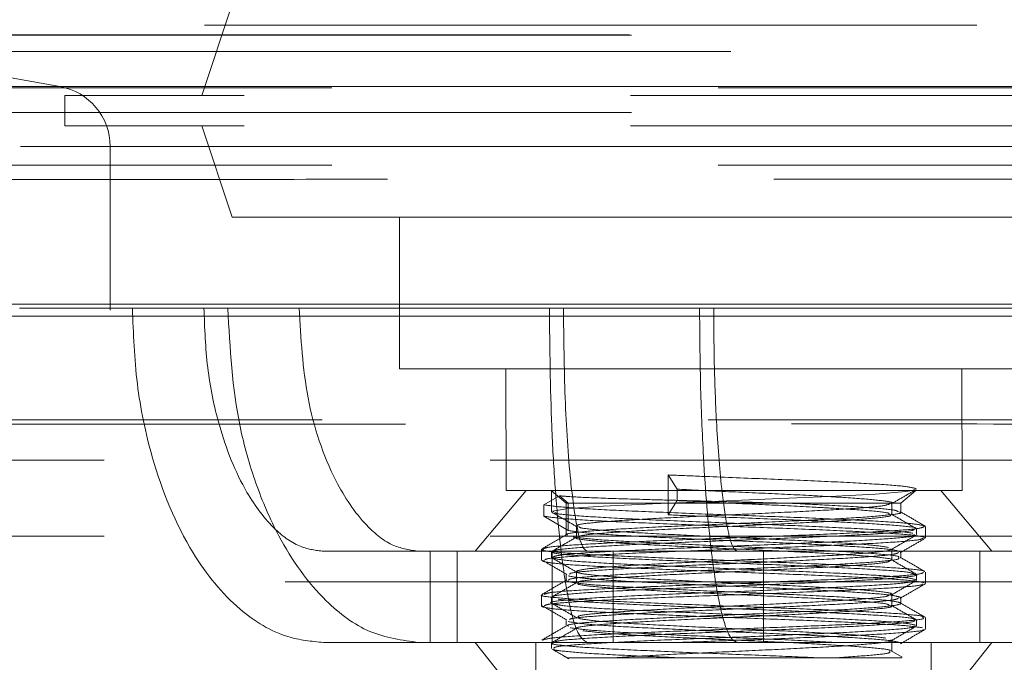
# Model space of a CAD drawing. Units: millimetres. Extents: x 400 to 4100, y 100 to 5840.
# Drawn here: x 1475 to 1507, y 4611 to 4632 of the extents above; entities that cross this region are included whole.
import ezdxf

# ---------------------------------------------------------------- set-up
doc = ezdxf.new("R2010")
doc.units = ezdxf.units.MM
doc.header["$LTSCALE"] = 20
doc.linetypes.add('HIDDEN', pattern=[1.905, 1.27, -0.635])

msp = doc.modelspace()

# ---------------------------------------------------------------- linework, layer by layer
at = {"color": 7, "linetype": 'HIDDEN', "lineweight": 18}
for p, q in [((1481.594, 4632.349), (1480.594, 4629.349)), ((1463.499, 4631.833), (1475.931, 4629.641)), ((1442.584, 4631.662), (1553.584, 4631.662)), ((1532.826, 4631.331), (1463.342, 4631.331)), ((1536.099, 4630.793), (1460.069, 4630.793)), ((1472.932, 4629.641), (1523.201, 4629.641)), ((1522.978, 4629.595), (1473.19, 4629.595)), ((1520.2, 4629.641), (1475.932, 4629.641)), ((1520.094, 4629.349), (1476.094, 4629.349)), ((1476.094, 4629.349), (1476.094, 4628.349)), ((1532.826, 4628.793), (1463.342, 4628.793)), ((1520.094, 4628.349), (1476.094, 4628.349)), ((1480.594, 4628.349), (1481.594, 4625.349)), ((1521.584, 4627.671), (1474.629, 4627.671)), ((1477.584, 4627.671), (1477.584, 4622.288)), ((1477.59, 4627.671), (1518.579, 4627.671)), ((1522.978, 4627.056), (1473.19, 4627.056)), ((1502.204, 4626.593), (1511.948, 4626.59)), ((1495.562, 4625.349), (1481.594, 4625.349)), ((1487.094, 4625.349), (1487.094, 4620.349)), ((1514.594, 4625.349), (1495.562, 4625.349)), ((1498.084, 4622.486), (1472.385, 4622.486)), ((1492.491, 4622.349), (1492.027, 4622.349)), ((1498.084, 4622.486), (1523.783, 4622.486)), ((1498.084, 4622.091), (1472.605, 4622.091)), ((1498.084, 4622.091), (1523.563, 4622.091)), ((1509.094, 4620.349), (1487.094, 4620.349)), ((1490.595, 4620.349), (1490.603, 4616.349)), ((1505.603, 4616.349), (1505.595, 4620.349)), ((1459.151, 4618.674), (1537.018, 4618.674)), ((1553.584, 4617.344), (1442.584, 4617.344)), ((1496.229, 4616.394), (1495.936, 4616.862)), ((1495.936, 4616.862), (1495.936, 4616.349)), ((1491.262, 4616.349), (1489.584, 4614.349)), ((1505.603, 4616.349), (1490.603, 4616.349)), ((1491.847, 4615.88), (1492.357, 4616.178)), ((1492.084, 4616.349), (1492.584, 4615.93)), ((1492.103, 4616.349), (1492.103, 4615.648)), ((1492.357, 4616.178), (1492.649, 4615.93)), ((1495.936, 4616.349), (1495.936, 4615.55)), ((1496.229, 4616.018), (1496.229, 4616.394)), ((1503.584, 4615.93), (1504.084, 4616.349)), ((1503.973, 4616.349), (1504.034, 4616.382)), ((1506.584, 4614.349), (1504.906, 4616.349)), ((1491.847, 4615.505), (1491.847, 4615.88)), ((1492.584, 4615.93), (1503.584, 4615.93)), ((1492.584, 4615.93), (1492.584, 4614.885)), ((1492.649, 4615.93), (1492.649, 4615.037)), ((1495.936, 4615.55), (1496.229, 4616.018)), ((1503.291, 4615.548), (1503.291, 4615.932)), ((1503.584, 4615.635), (1503.584, 4615.93)), ((1492.649, 4615.037), (1491.847, 4615.505)), ((1492.916, 4615.183), (1492.916, 4614.798)), ((1504.103, 4614.898), (1504.103, 4615.086)), ((1504.396, 4614.791), (1504.396, 4615.166)), ((1488.104, 4614.349), (1484.6, 4614.349)), ((1494.131, 4614.349), (1488.104, 4614.349)), ((1488.104, 4614.349), (1488.104, 4611.349)), ((1488.99, 4614.349), (1488.99, 4611.349)), ((1491.773, 4614.42), (1491.773, 4614.045)), ((1492.103, 4614.336), (1492.103, 4614.148)), ((1492.125, 4614.349), (1492.125, 4614.144)), ((1494.131, 4614.349), (1494.131, 4611.349)), ((1499.072, 4614.349), (1498.206, 4614.349)), ((1499.072, 4614.349), (1499.072, 4611.349)), ((1508.064, 4614.349), (1499.072, 4614.349)), ((1503.291, 4614.048), (1503.291, 4614.432)), ((1503.584, 4614.136), (1503.584, 4614.323)), ((1506.191, 4614.349), (1506.191, 4611.349)), ((1492.125, 4614.135), (1492.125, 4611.349)), ((1492.584, 4613.573), (1492.584, 4613.385)), ((1492.916, 4613.683), (1492.916, 4613.299)), ((1504.103, 4613.398), (1504.103, 4613.585)), ((1504.396, 4613.291), (1504.396, 4613.666)), ((1546.842, 4613.344), (1449.326, 4613.344)), ((1491.773, 4612.92), (1491.773, 4612.545)), ((1503.292, 4612.548), (1503.292, 4612.933)), ((1492.103, 4612.836), (1492.103, 4612.648)), ((1503.584, 4612.635), (1503.584, 4612.823)), ((1492.584, 4612.073), (1492.584, 4611.886)), ((1504.103, 4611.899), (1504.103, 4612.085)), ((1504.396, 4611.791), (1504.396, 4612.166)), ((1484.6, 4611.349), (1488.104, 4611.349)), ((1488.104, 4611.349), (1494.131, 4611.349)), ((1489.584, 4611.349), (1493.584, 4606.349)), ((1491.584, 4611.349), (1491.584, 4609.349)), ((1492.103, 4611.335), (1492.103, 4611.148)), ((1497.086, 4611.349), (1498.207, 4611.349)), ((1498.207, 4611.349), (1499.072, 4611.349)), ((1499.072, 4611.349), (1508.064, 4611.349)), ((1502.584, 4606.349), (1506.584, 4611.349)), ((1503.292, 4611.049), (1503.292, 4611.433)), ((1504.584, 4609.349), (1504.584, 4611.349)), ((1503.627, 4610.869), (1503.27, 4611.075))]:
    msp.add_line(p, q, dxfattribs=at)
at = {"color": 7, "linetype": 'HIDDEN', "lineweight": 18, "flags": 128}
for points in [[(1492.172, 4615.648), (1492.13, 4615.67), (1492.657, 4615.753), (1493.798, 4615.831), (1495.425, 4615.913), (1497.355, 4615.993), (1499.369, 4616.074), (1501.24, 4616.156), (1502.758, 4616.235), (1503.749, 4616.317), (1503.973, 4616.349), (1503.973, 4616.349)], [(1553.584, 4614.844), (1553.404, 4614.844), (1552.865, 4614.844), (1551.971, 4614.844), (1550.728, 4614.844), (1549.143, 4614.844), (1547.227, 4614.844), (1544.992, 4614.844), (1542.453, 4614.844), (1539.626, 4614.844), (1536.53, 4614.844), (1533.185, 4614.844), (1529.612, 4614.844), (1525.834, 4614.844), (1521.876, 4614.844), (1517.765, 4614.844), (1513.525, 4614.844), (1509.185, 4614.844), (1504.774, 4614.844), (1500.319, 4614.844), (1495.849, 4614.844), (1491.394, 4614.844), (1486.983, 4614.844), (1482.643, 4614.844), (1478.403, 4614.844), (1474.292, 4614.844), (1470.334, 4614.844), (1466.556, 4614.844), (1462.983, 4614.844), (1459.638, 4614.844), (1456.542, 4614.844), (1453.715, 4614.844), (1451.176, 4614.844), (1448.941, 4614.844), (1447.025, 4614.844), (1445.44, 4614.844), (1444.197, 4614.844), (1443.303, 4614.844), (1442.764, 4614.844), (1442.584, 4614.844)]]:
    msp.add_lwpolyline(points, dxfattribs=at)
at = {"color": 7, "linetype": 'HIDDEN', "lineweight": 18}
msp.add_arc((1475.584, 4627.671), 2, 0, 80, dxfattribs=at)
for points, knots in [([(2129.831, 4622.832), (2130.232, 4623.4), (2131.084, 4624.607), (2132.104, 4626.634), (2132.935, 4628.845), (2133.495, 4631.153), (2133.788, 4633.582), (2133.779, 4636.073), (2133.452, 4638.558), (2132.841, 4640.91), (2131.981, 4643.106), (2130.904, 4645.128), (2129.644, 4646.961), (2128.236, 4648.594), (2126.714, 4650.021), (2125.114, 4651.24), (2123.47, 4652.253), (2121.821, 4653.067), (2120.202, 4653.692), (2118.652, 4654.145), (2117.214, 4654.447), (2115.928, 4654.625), (2114.844, 4654.709), (2113.997, 4654.732), (2113.439, 4654.728), (2113.129, 4654.719), (2113.015, 4654.715), (2112.98, 4654.714), (2112.957, 4654.713), (2112.934, 4654.712), (2112.912, 4654.711), (2112.898, 4654.71), (2112.836, 4654.708), (2112.592, 4654.697), (2111.968, 4654.67), (2111.022, 4654.629), (2109.762, 4654.575), (2108.179, 4654.507), (2106.272, 4654.425), (2104.038, 4654.329), (2101.467, 4654.22), (2098.56, 4654.097), (2095.311, 4653.959), (2091.745, 4653.809), (2087.875, 4653.645), (2083.707, 4653.47), (2079.245, 4653.281), (2074.497, 4653.081), (2069.47, 4652.868), (2064.175, 4652.643), (2058.624, 4652.407), (2052.828, 4652.16), (2046.769, 4651.901), (2040.413, 4651.628), (2033.717, 4651.339), (2026.663, 4651.035), (2019.253, 4650.714), (2011.474, 4650.376), (2003.312, 4650.022), (1994.755, 4649.649), (1985.787, 4649.259), (1976.384, 4648.849), (1966.483, 4648.417), (1956.061, 4647.963), (1945.102, 4647.485), (1933.624, 4646.987), (1921.581, 4646.465), (1908.905, 4645.919), (1895.506, 4645.344), (1881.256, 4644.737), (1866.1, 4644.097), (1849.996, 4643.425), (1832.874, 4642.721), (1814.487, 4641.978), (1794.488, 4641.189), (1773.314, 4640.375), (1751.335, 4639.558), (1729.033, 4638.762), (1706.172, 4637.983), (1682.698, 4637.228), (1658.505, 4636.508), (1633.467, 4635.834), (1607.453, 4635.225), (1580.367, 4634.703), (1552.121, 4634.296), (1522.412, 4634.038), (1491.157, 4633.995), (1459.171, 4634.171), (1427.592, 4634.543), (1397.36, 4635.063), (1368.506, 4635.694), (1340.951, 4636.405), (1314.58, 4637.174), (1289.271, 4637.983), (1264.913, 4638.819), (1241.408, 4639.67), (1218.672, 4640.528), (1196.634, 4641.386), (1176.06, 4642.203), (1157.237, 4642.968), (1140.336, 4643.667), (1124.642, 4644.325), (1109.352, 4644.973), (1094.925, 4645.59), (1081.324, 4646.175), (1069.039, 4646.706), (1057.034, 4647.226), (1045.273, 4647.738), (1033.741, 4648.24), (1022.817, 4648.716), (1012.44, 4649.169), (1002.616, 4649.597), (993.347, 4650.001), (984.618, 4650.38), (976.357, 4650.739), (968.544, 4651.077), (961.154, 4651.395), (954.163, 4651.696), (947.541, 4651.98), (941.297, 4652.247), (935.426, 4652.498), (929.881, 4652.733), (924.619, 4652.956), (919.627, 4653.168), (914.922, 4653.366), (910.516, 4653.552), (906.418, 4653.725), (902.635, 4653.885), (899.172, 4654.031), (896.033, 4654.164), (893.22, 4654.283), (890.738, 4654.389), (888.598, 4654.48), (886.832, 4654.556), (885.433, 4654.617), (884.384, 4654.662), (883.666, 4654.693), (883.359, 4654.706), (883.267, 4654.71), (883.281, 4654.71), (883.283, 4654.71), (883.321, 4654.708), (883.359, 4654.706), (883.472, 4654.701), (883.611, 4654.694), (883.727, 4654.684), (883.759, 4654.681)], [0, 0, 0, 0, 0.001417, 0.00301, 0.004614, 0.006226, 0.007842, 0.009594, 0.011293, 0.01294, 0.014539, 0.016093, 0.017602, 0.019066, 0.020483, 0.021851, 0.023163, 0.024415, 0.025598, 0.026699, 0.027704, 0.028594, 0.029343, 0.029924, 0.030315, 0.030493, 0.030541, 0.030574, 0.03061, 0.030671, 0.030812, 0.031302, 0.032693, 0.036731, 0.040993, 0.045279, 0.049648, 0.054102, 0.058641, 0.063263, 0.067964, 0.072844, 0.077818, 0.082842, 0.087915, 0.093037, 0.098207, 0.103422, 0.108679, 0.113974, 0.119302, 0.124657, 0.130033, 0.135516, 0.14116, 0.146948, 0.152895, 0.159015, 0.16532, 0.171826, 0.178546, 0.185496, 0.192709, 0.20029, 0.208156, 0.216322, 0.224828, 0.233722, 0.24307, 0.252954, 0.263502, 0.274624, 0.286371, 0.298928, 0.312578, 0.327577, 0.342474, 0.357706, 0.373302, 0.389288, 0.405726, 0.422752, 0.440432, 0.458836, 0.47803, 0.49806, 0.519441, 0.541785, 0.563305, 0.583866, 0.603476, 0.622207, 0.640145, 0.657376, 0.673981, 0.690026, 0.705573, 0.720673, 0.735366, 0.747986, 0.759555, 0.770367, 0.780587, 0.791428, 0.800571, 0.809203, 0.817417, 0.826131, 0.834437, 0.842387, 0.850035, 0.857415, 0.86443, 0.871158, 0.877652, 0.883956, 0.890023, 0.895942, 0.901723, 0.907353, 0.912828, 0.91819, 0.923543, 0.928861, 0.934138, 0.939368, 0.944548, 0.949675, 0.954746, 0.959763, 0.964725, 0.969634, 0.974491, 0.979183, 0.983722, 0.98818, 0.992564, 0.996882, 0.999003, 0.999469, 0.99965, 0.999693, 0.99972, 0.999762, 0.999934, 1, 1, 1, 1]), ([(1492.745, 4631.339), (1490.515, 4631.339), (1486.056, 4631.339), (1479.884, 4631.339), (1474.395, 4631.339), (1469.828, 4631.339), (1466.316, 4631.339), (1464.138, 4631.339), (1463.18, 4631.339), (1463.378, 4631.339), (1463.413, 4631.339)], [0, 0, 0, 0, 0.138562, 0.277125, 0.415687, 0.554249, 0.692812, 0.831374, 0.969936, 1, 1, 1, 1]), ([(1532.755, 4631.339), (1532.721, 4631.339), (1532.643, 4631.339), (1530.939, 4631.339), (1527.996, 4631.339), (1523.861, 4631.339), (1518.747, 4631.339), (1512.835, 4631.339), (1506.361, 4631.339), (1499.554, 4631.339), (1495.015, 4631.339), (1492.745, 4631.339)], [0, 0, 0, 0, 0.089153, 0.203009, 0.316865, 0.43072, 0.544576, 0.658432, 0.772288, 0.886144, 1, 1, 1, 1]), ([(1423.208, 4626.454), (1423.242, 4626.454), (1423.31, 4626.454), (1423.861, 4626.452), (1424.749, 4626.451), (1426.08, 4626.45), (1427.932, 4626.451), (1430.388, 4626.455), (1433.357, 4626.464), (1436.778, 4626.477), (1440.624, 4626.493), (1444.853, 4626.512), (1449.512, 4626.53), (1454.499, 4626.546), (1459.771, 4626.559), (1465.298, 4626.57), (1471.127, 4626.579), (1477.137, 4626.585), (1483.252, 4626.589), (1489.454, 4626.592), (1495.794, 4626.594), (1500.063, 4626.594), (1502.204, 4626.593)], [0, 0, 0, 0, 0.0420893, 0.0845833, 0.1272818, 0.1703968, 0.2213093, 0.2729487, 0.3249574, 0.3777245, 0.4286426, 0.4802845, 0.5322938, 0.5850582, 0.6360131, 0.6873214, 0.7397453, 0.7925549, 0.843497, 0.8947927, 0.9472036, 1, 1, 1, 1]), ([(1415.081, 4605.623), (1400.443, 4605.933), (1371.168, 4606.553), (1327.483, 4607.869), (1284.041, 4609.36), (1241.959, 4610.96), (1201.073, 4612.611), (1167.149, 4614.045), (1139.068, 4615.242), (1116.795, 4616.173), (1097.033, 4616.979), (1079.77, 4617.66), (1063.924, 4618.264), (1047.003, 4618.881), (1029.088, 4619.493), (1011.245, 4620.055), (993.72, 4620.556), (976.715, 4620.987), (961.163, 4621.332), (947.089, 4621.604), (934.345, 4621.821), (922.336, 4622.007), (911.184, 4622.174), (901.068, 4622.324), (893.006, 4622.461), (886.636, 4622.577), (881.686, 4622.656), (877.219, 4622.721), (873.347, 4622.769), (870.163, 4622.802), (867.851, 4622.821), (866.645, 4622.827), (866.257, 4622.829), (866.398, 4622.828), (867.218, 4622.824), (868.897, 4622.813), (871.26, 4622.791), (874.209, 4622.759), (877.64, 4622.715), (882.28, 4622.647), (888.434, 4622.55), (895.735, 4622.4), (903.127, 4622.297), (910.452, 4622.185), (918.403, 4622.066), (926.881, 4621.938), (935.797, 4621.796), (945.779, 4621.625), (957.355, 4621.408), (970.679, 4621.124), (985.809, 4620.763), (1002.243, 4620.319), (1020.376, 4619.774), (1040.061, 4619.126), (1061.28, 4618.367), (1084.984, 4617.462), (1110.366, 4616.441), (1138.238, 4615.278), (1167.099, 4614.047), (1197.117, 4612.779), (1227.417, 4611.544), (1261.382, 4610.213), (1300.379, 4608.779), (1344.412, 4607.329), (1392.562, 4606.022), (1443.252, 4605.077), (1496.355, 4604.697), (1549.353, 4605.033), (1596.202, 4605.871), (1636.998, 4606.916), (1671.745, 4607.975), (1705.581, 4609.137), (1738.496, 4610.356), (1770.482, 4611.612), (1799.861, 4612.814), (1826.642, 4613.943), (1850.829, 4614.975), (1874.314, 4615.964), (1897.072, 4616.898), (1918.072, 4617.728), (1938.072, 4618.481), (1957.051, 4619.156), (1975.982, 4619.78), (1994.604, 4620.339), (2009.724, 4620.744), (2021.457, 4621.028), (2031.879, 4621.263), (2043.8, 4621.505), (2056.958, 4621.742), (2069.411, 4621.94), (2081.028, 4622.117), (2091.632, 4622.264), (2100.125, 4622.401), (2106.862, 4622.531), (2112.144, 4622.619), (2116.924, 4622.693), (2121.112, 4622.749), (2124.635, 4622.789), (2127.338, 4622.813), (2128.944, 4622.824), (2129.711, 4622.828), (2129.948, 4622.829), (2129.545, 4622.828), (2128.31, 4622.821), (2126.32, 4622.805), (2123.612, 4622.778), (2120.099, 4622.737), (2115.717, 4622.676), (2110.439, 4622.592), (2104.502, 4622.488), (2097.914, 4622.363), (2090.644, 4622.261), (2082.648, 4622.139), (2074.048, 4622.01), (2064.932, 4621.87), (2053.973, 4621.69), (2040.983, 4621.452), (2025.733, 4621.132), (2009.843, 4620.749), (1994.229, 4620.327), (1978.533, 4619.857), (1962.831, 4619.35), (1945.265, 4618.742), (1926.416, 4618.047), (1905.667, 4617.242), (1884.122, 4616.369), (1861.655, 4615.434), (1838.939, 4614.468), (1810.927, 4613.275), (1777.425, 4611.888), (1738.402, 4610.347), (1698.951, 4608.894), (1659.418, 4607.579), (1620.119, 4606.439), (1594, 4605.893), (1581.088, 4605.623)], [0, 0, 0, 0, 0.015716, 0.031432, 0.046944, 0.062456, 0.076794, 0.091133, 0.099244, 0.107357, 0.115468, 0.120951, 0.126434, 0.133085, 0.139923, 0.14676, 0.153656, 0.160551, 0.167336, 0.173163, 0.178989, 0.184882, 0.190775, 0.196637, 0.2025, 0.206467, 0.210437, 0.214403, 0.218661, 0.222918, 0.227272, 0.231625, 0.234509, 0.237393, 0.241264, 0.24514, 0.249012, 0.252597, 0.256185, 0.25977, 0.26523, 0.270691, 0.274823, 0.279085, 0.283348, 0.28766, 0.291971, 0.296212, 0.301432, 0.307286, 0.313141, 0.320013, 0.326886, 0.334254, 0.342503, 0.350754, 0.360602, 0.370451, 0.381228, 0.392005, 0.403002, 0.414, 0.428662, 0.445006, 0.46135, 0.480384, 0.499419, 0.518339, 0.537259, 0.549707, 0.562156, 0.574604, 0.586112, 0.59762, 0.609127, 0.617894, 0.626661, 0.635427, 0.643527, 0.651627, 0.658622, 0.665812, 0.673001, 0.68025, 0.687497, 0.691064, 0.69463, 0.700521, 0.706411, 0.712367, 0.718323, 0.724249, 0.730176, 0.734187, 0.7382, 0.74221, 0.74642, 0.750629, 0.754927, 0.759224, 0.76209, 0.764956, 0.768803, 0.772655, 0.776503, 0.780337, 0.784171, 0.788508, 0.79285, 0.797189, 0.801516, 0.805984, 0.810452, 0.814977, 0.819503, 0.823958, 0.830412, 0.836867, 0.843384, 0.849901, 0.855464, 0.86169, 0.867916, 0.875346, 0.882776, 0.890909, 0.899043, 0.907346, 0.91565, 0.929461, 0.943618, 0.957776, 0.971957, 0.986138, 1, 1, 1, 1]), ([(1492.027, 4622.349), (1490.957, 4622.349), (1488.815, 4622.349), (1485.455, 4622.349), (1482.08, 4622.349), (1478.995, 4622.349), (1476.622, 4622.349), (1475.151, 4622.349), (1474.504, 4622.349), (1474.637, 4622.349), (1474.66, 4622.349)], [0, 0, 0, 0, 0.109263, 0.218525, 0.368379, 0.518233, 0.668087, 0.817941, 0.967795, 1, 1, 1, 1]), ([(1478.314, 4622.349), (1478.345, 4621.517), (1478.407, 4619.852), (1478.987, 4617.073), (1480.063, 4614.428), (1481.684, 4612.439), (1483.233, 4611.483), (1484.204, 4611.388), (1484.6, 4611.349)], [0, 0, 0, 0, 0.166023, 0.3319233, 0.5709749, 0.7515597, 0.898805, 1, 1, 1, 1]), ([(1480.666, 4622.349), (1480.69, 4621.694), (1480.737, 4620.385), (1481.167, 4618.305), (1481.896, 4616.437), (1482.883, 4615.117), (1483.784, 4614.455), (1484.351, 4614.381), (1484.6, 4614.349)], [0, 0, 0, 0, 0.190254, 0.380336, 0.622462, 0.789066, 0.907327, 1, 1, 1, 1]), ([(1487.735, 4611.349), (1487.187, 4611.423), (1486.091, 4611.571), (1484.451, 4612.798), (1483.203, 4614.547), (1482.342, 4616.572), (1481.633, 4619.056), (1481.523, 4621.034), (1481.449, 4622.349)], [0, 0, 0, 0, 0.140021, 0.27957, 0.474982, 0.606659, 0.738498, 1, 1, 1, 1]), ([(1487.735, 4614.349), (1487.457, 4614.39), (1486.832, 4614.481), (1485.848, 4615.283), (1484.786, 4616.888), (1483.965, 4619.374), (1483.856, 4621.358), (1483.802, 4622.349)], [0, 0, 0, 0, 0.103843, 0.232553, 0.42311, 0.711798, 1, 1, 1, 1]), ([(1493.266, 4611.349), (1493.158, 4611.423), (1492.942, 4611.571), (1492.619, 4612.798), (1492.374, 4614.541), (1492.204, 4616.564), (1492.064, 4619.048), (1492.042, 4621.034), (1492.028, 4622.349)], [0, 0, 0, 0, 0.140039, 0.279604, 0.475027, 0.604937, 0.738537, 1, 1, 1, 1]), ([(1493.266, 4614.349), (1493.211, 4614.39), (1493.088, 4614.481), (1492.894, 4615.283), (1492.685, 4616.888), (1492.523, 4619.374), (1492.502, 4621.358), (1492.491, 4622.349)], [0, 0, 0, 0, 0.103853, 0.232582, 0.423157, 0.71184, 1, 1, 1, 1]), ([(1496.618, 4622.349), (1495.469, 4622.349), (1494.116, 4622.349), (1492.856, 4622.349), (1492.666, 4622.349)], [0, 0, 0, 0, 0.848976, 1, 1, 1, 1]), ([(1521.508, 4622.349), (1521.485, 4622.349), (1521.432, 4622.349), (1520.281, 4622.349), (1518.292, 4622.349), (1515.499, 4622.349), (1512.044, 4622.349), (1508.05, 4622.349), (1504.069, 4622.349), (1500.333, 4622.349), (1498.09, 4622.349), (1496.968, 4622.349)], [0, 0, 0, 0, 0.095239, 0.216549, 0.337859, 0.459169, 0.580479, 0.701789, 0.823099, 0.911549, 1, 1, 1, 1]), ([(1496.968, 4622.349), (1496.974, 4621.517), (1496.987, 4619.852), (1497.101, 4617.074), (1497.313, 4614.429), (1497.632, 4612.439), (1497.937, 4611.483), (1498.129, 4611.388), (1498.207, 4611.349)], [0, 0, 0, 0, 0.1660173, 0.331912, 0.5709749, 0.7515676, 0.898812, 1, 1, 1, 1]), ([(1497.432, 4622.349), (1497.436, 4621.694), (1497.446, 4620.385), (1497.53, 4618.305), (1497.674, 4616.437), (1497.869, 4615.117), (1498.046, 4614.455), (1498.158, 4614.381), (1498.207, 4614.349)], [0, 0, 0, 0, 0.190255, 0.380337, 0.622482, 0.789082, 0.907332, 1, 1, 1, 1]), ([(1563.494, 4618.434), (1563.407, 4618.433), (1563.234, 4618.433), (1561.878, 4618.431), (1559.756, 4618.431), (1556.874, 4618.435), (1553.262, 4618.445), (1548.934, 4618.461), (1543.968, 4618.48), (1538.428, 4618.498), (1532.366, 4618.512), (1525.879, 4618.523), (1518.582, 4618.532), (1510.49, 4618.537), (1502.19, 4618.54), (1494.326, 4618.54), (1487.01, 4618.538), (1479.829, 4618.533), (1472.885, 4618.527), (1466.257, 4618.517), (1460.026, 4618.504), (1454.288, 4618.487), (1449.098, 4618.468), (1444.516, 4618.451), (1440.626, 4618.439), (1437.448, 4618.432), (1434.858, 4618.43), (1433.042, 4618.433), (1432.797, 4618.433), (1432.674, 4618.434)], [0, 0, 0, 0, 0.037078, 0.074156, 0.1099, 0.145757, 0.1815, 0.217301, 0.253215, 0.289015, 0.324783, 0.360667, 0.396436, 0.439456, 0.482477, 0.518221, 0.554079, 0.589824, 0.625568, 0.661427, 0.697172, 0.732903, 0.768749, 0.804481, 0.840237, 0.876108, 0.911864, 0.955932, 1, 1, 1, 1]), ([(1504.091, 4616.412), (1503.983, 4616.44), (1503.767, 4616.495), (1502.628, 4616.572), (1501.024, 4616.657), (1499.079, 4616.735), (1497.308, 4616.804), (1496.301, 4616.847), (1495.936, 4616.862)], [0, 0, 0, 0, 0.178793, 0.35836, 0.537765, 0.717798, 0.89764, 1, 1, 1, 1]), ([(1499.942, 4615.93), (1499.348, 4615.945), (1498.162, 4615.975), (1496.501, 4616.018), (1494.968, 4616.06), (1493.642, 4616.1), (1492.709, 4616.144), (1492.456, 4616.168), (1492.357, 4616.178)], [0, 0, 0, 0, 0.185091, 0.370079, 0.493452, 0.685084, 0.876652, 1, 1, 1, 1]), ([(1503.289, 4615.928), (1503.289, 4615.928), (1503.388, 4615.955), (1503.043, 4616.012), (1502.236, 4616.09), (1500.892, 4616.172), (1499.259, 4616.253), (1497.624, 4616.324), (1496.647, 4616.373), (1496.229, 4616.394)], [0, 0, 0, 0, 0.001686, 0.175578, 0.34955, 0.5229, 0.69606, 0.870006, 1, 1, 1, 1]), ([(1503.268, 4615.906), (1503.406, 4615.986), (1503.683, 4616.146), (1503.959, 4616.306), (1504.097, 4616.386)], [0, 0, 0, 0, 0.499939, 1, 1, 1, 1]), ([(1491.847, 4615.88), (1492.017, 4615.855), (1492.359, 4615.803), (1493.654, 4615.722), (1495.376, 4615.648), (1497.39, 4615.566), (1499.482, 4615.491), (1501.427, 4615.412), (1503.001, 4615.332), (1504.09, 4615.258), (1504.276, 4615.206), (1504.367, 4615.18)], [0, 0, 0, 0, 0.111471, 0.224143, 0.334608, 0.447523, 0.558326, 0.670513, 0.782703, 0.893504, 1, 1, 1, 1]), ([(1492.978, 4615.18), (1492.96, 4615.188), (1492.883, 4615.222), (1493.35, 4615.287), (1494.336, 4615.363), (1495.785, 4615.447), (1497.483, 4615.526), (1499.254, 4615.607), (1500.902, 4615.689), (1502.219, 4615.767), (1503.069, 4615.845), (1503.178, 4615.891), (1503.225, 4615.911)], [0, 0, 0, 0, 0.033933, 0.144353, 0.254296, 0.364138, 0.47395, 0.583764, 0.693679, 0.804226, 0.914585, 1, 1, 1, 1]), ([(1503.204, 4615.574), (1503.203, 4615.585), (1503.2, 4615.622), (1502.59, 4615.687), (1501.643, 4615.75), (1500.436, 4615.821), (1499.05, 4615.887), (1497.484, 4615.957), (1496.579, 4616.001), (1496.229, 4616.018)], [0, 0, 0, 0, 0.069015, 0.250231, 0.432375, 0.522386, 0.704353, 0.885652, 1, 1, 1, 1]), ([(1499.942, 4615.93), (1500.387, 4615.908), (1501.398, 4615.859), (1502.616, 4615.785), (1503.415, 4615.714), (1503.477, 4615.669), (1503.501, 4615.651)], [0, 0, 0, 0, 0.228603, 0.519704, 0.810775, 1, 1, 1, 1]), ([(1491.847, 4615.505), (1492.017, 4615.48), (1492.359, 4615.428), (1493.654, 4615.347), (1495.376, 4615.273), (1497.39, 4615.191), (1499.482, 4615.116), (1501.427, 4615.037), (1503.003, 4614.957), (1504.107, 4614.882), (1504.296, 4614.828), (1504.391, 4614.801)], [0, 0, 0, 0, 0.11076, 0.222713, 0.332474, 0.444669, 0.554765, 0.666237, 0.777711, 0.887805, 1, 1, 1, 1]), ([(1492.11, 4615.635), (1492.249, 4615.555), (1492.525, 4615.395), (1492.801, 4615.235), (1492.94, 4615.155)], [0, 0, 0, 0, 0.500057, 1, 1, 1, 1]), ([(1503.986, 4614.945), (1503.788, 4614.973), (1503.391, 4615.028), (1502.022, 4615.104), (1500.258, 4615.191), (1498.237, 4615.266), (1496.207, 4615.351), (1494.381, 4615.427), (1493.01, 4615.51), (1492.238, 4615.579), (1492.212, 4615.618), (1492.204, 4615.631)], [0, 0, 0, 0, 0.117595, 0.235195, 0.352788, 0.470385, 0.587976, 0.705581, 0.823168, 0.940764, 1, 1, 1, 1]), ([(1503.544, 4615.635), (1503.557, 4615.631), (1503.654, 4615.6), (1503.234, 4615.546), (1502.283, 4615.46), (1500.799, 4615.384), (1499.025, 4615.3), (1497.14, 4615.221), (1495.366, 4615.141), (1493.883, 4615.057), (1492.934, 4614.981), (1492.514, 4614.919), (1492.611, 4614.889), (1492.624, 4614.885)], [0, 0, 0, 0, 0.016308, 0.12382, 0.231322, 0.338838, 0.44634, 0.553853, 0.661355, 0.768857, 0.876369, 0.98387, 1, 1, 1, 1]), ([(1492.988, 4614.822), (1493.024, 4614.842), (1493.111, 4614.889), (1493.911, 4614.96), (1495.193, 4615.039), (1496.827, 4615.123), (1498.604, 4615.199), (1500.322, 4615.286), (1501.796, 4615.361), (1502.812, 4615.446), (1503.307, 4615.508), (1503.241, 4615.544), (1503.223, 4615.554)], [0, 0, 0, 0, 0.078707, 0.188464, 0.298675, 0.408731, 0.519355, 0.629721, 0.740037, 0.849951, 0.959871, 1, 1, 1, 1]), ([(1504.063, 4615.103), (1504.067, 4615.105), (1504.125, 4615.133), (1503.598, 4615.193), (1502.486, 4615.269), (1500.806, 4615.353), (1498.844, 4615.431), (1497.154, 4615.498), (1496.226, 4615.537), (1495.936, 4615.549)], [0, 0, 0, 0, 0.014214, 0.194944, 0.375695, 0.556424, 0.737172, 0.917902, 1, 1, 1, 1]), ([(1504.094, 4615.099), (1503.956, 4615.178), (1503.68, 4615.338), (1503.404, 4615.498), (1503.266, 4615.578)], [0, 0, 0, 0, 0.50008, 1, 1, 1, 1]), ([(1504.385, 4615.18), (1504.249, 4615.259), (1503.978, 4615.416), (1503.707, 4615.573), (1503.571, 4615.651)], [0, 0, 0, 0, 0.5000555, 1, 1, 1, 1]), ([(1492.597, 4614.901), (1492.461, 4614.823), (1492.19, 4614.666), (1491.919, 4614.509), (1491.783, 4614.43)], [0, 0, 0, 0, 0.4999301, 1, 1, 1, 1]), ([(1504.36, 4615.166), (1504.325, 4615.145), (1504.251, 4615.098), (1503.334, 4615.02), (1501.88, 4614.943), (1500.007, 4614.866), (1497.938, 4614.784), (1495.879, 4614.711), (1494.054, 4614.628), (1492.682, 4614.554), (1491.904, 4614.486), (1491.877, 4614.445), (1491.867, 4614.431)], [0, 0, 0, 0, 0.091636, 0.198702, 0.30463, 0.410553, 0.517621, 0.622591, 0.729889, 0.835182, 0.941786, 1, 1, 1, 1]), ([(1492.136, 4614.148), (1492.175, 4614.172), (1492.259, 4614.225), (1493.204, 4614.301), (1494.676, 4614.381), (1496.551, 4614.464), (1498.598, 4614.54), (1500.586, 4614.626), (1502.306, 4614.702), (1503.51, 4614.787), (1504.109, 4614.849), (1504.041, 4614.887), (1504.021, 4614.898)], [0, 0, 0, 0, 0.095935, 0.203403, 0.310869, 0.418333, 0.525804, 0.633267, 0.740739, 0.848201, 0.95567, 1, 1, 1, 1]), ([(1492.198, 4614.352), (1492.196, 4614.362), (1492.188, 4614.4), (1492.884, 4614.466), (1494.189, 4614.542), (1495.976, 4614.629), (1497.993, 4614.704), (1500.024, 4614.789), (1501.843, 4614.867), (1503.217, 4614.948), (1504.016, 4615.022), (1504.028, 4615.067), (1504.033, 4615.086)], [0, 0, 0, 0, 0.044342, 0.154105, 0.263873, 0.373632, 0.483401, 0.593159, 0.702923, 0.812684, 0.922446, 1, 1, 1, 1]), ([(1492.649, 4615.037), (1492.797, 4615.011), (1493.095, 4614.96), (1494.224, 4614.878), (1495.725, 4614.805), (1497.48, 4614.722), (1499.302, 4614.647), (1500.997, 4614.568), (1502.37, 4614.488), (1503.333, 4614.413), (1503.497, 4614.359), (1503.58, 4614.332)], [0, 0, 0, 0, 0.110759, 0.222713, 0.332473, 0.444669, 0.554764, 0.666236, 0.777711, 0.887804, 1, 1, 1, 1]), ([(1503.183, 4614.478), (1503.009, 4614.506), (1502.66, 4614.561), (1501.468, 4614.637), (1499.935, 4614.723), (1498.18, 4614.8), (1496.422, 4614.883), (1494.851, 4614.961), (1493.681, 4615.043), (1493.027, 4615.111), (1493.01, 4615.149), (1493.005, 4615.161)], [0, 0, 0, 0, 0.117829, 0.236258, 0.354544, 0.472948, 0.591855, 0.710048, 0.826929, 0.945598, 1, 1, 1, 1]), ([(1503.264, 4614.404), (1503.402, 4614.484), (1503.679, 4614.644), (1503.955, 4614.804), (1504.093, 4614.884)], [0, 0, 0, 0, 0.499939, 1, 1, 1, 1]), ([(1504.312, 4614.777), (1504.281, 4614.76), (1504.205, 4614.718), (1503.329, 4614.645), (1501.882, 4614.568), (1500.007, 4614.491), (1497.939, 4614.409), (1495.879, 4614.336), (1494.054, 4614.253), (1492.684, 4614.179), (1491.914, 4614.112), (1491.885, 4614.073), (1491.876, 4614.06)], [0, 0, 0, 0, 0.073036, 0.18299, 0.291778, 0.400558, 0.510516, 0.618318, 0.728511, 0.836645, 0.946126, 1, 1, 1, 1]), ([(1492.937, 4614.826), (1492.799, 4614.746), (1492.524, 4614.586), (1492.248, 4614.427), (1492.11, 4614.347)], [0, 0, 0, 0, 0.49994, 1, 1, 1, 1]), ([(1492.809, 4614.818), (1493.042, 4614.791), (1493.509, 4614.736), (1494.886, 4614.657), (1496.581, 4614.576), (1498.459, 4614.493), (1500.287, 4614.417), (1501.881, 4614.331), (1502.995, 4614.256), (1503.551, 4614.192), (1503.519, 4614.16), (1503.513, 4614.154)], [0, 0, 0, 0, 0.121573, 0.243161, 0.364736, 0.486312, 0.607897, 0.729471, 0.851062, 0.972635, 1, 1, 1, 1]), ([(1503.276, 4614.072), (1503.276, 4614.072), (1503.329, 4614.098), (1502.892, 4614.157), (1501.966, 4614.232), (1500.529, 4614.317), (1498.84, 4614.396), (1497.068, 4614.476), (1495.414, 4614.558), (1494.044, 4614.635), (1493.195, 4614.722), (1492.832, 4614.773), (1492.927, 4614.802), (1492.932, 4614.804)], [0, 0, 0, 0, 0.00007, 0.110566, 0.221189, 0.331425, 0.441864, 0.551961, 0.661042, 0.772163, 0.882942, 0.993219, 1, 1, 1, 1]), ([(1503.57, 4614.306), (1503.706, 4614.384), (1503.977, 4614.541), (1504.248, 4614.698), (1504.384, 4614.776)], [0, 0, 0, 0, 0.499943, 1, 1, 1, 1]), ([(1491.846, 4614.42), (1491.822, 4614.412), (1491.724, 4614.377), (1492.237, 4614.32), (1493.341, 4614.237), (1495.002, 4614.164), (1496.971, 4614.083), (1499.068, 4614.005), (1501.055, 4613.928), (1502.739, 4613.847), (1503.87, 4613.774), (1504.407, 4613.715), (1504.352, 4613.686), (1504.346, 4613.683)], [0, 0, 0, 0, 0.033686, 0.138707, 0.245735, 0.350442, 0.457236, 0.562901, 0.668552, 0.775352, 0.880056, 0.987082, 1, 1, 1, 1]), ([(1504.019, 4613.602), (1503.982, 4613.621), (1503.893, 4613.668), (1502.982, 4613.739), (1501.511, 4613.819), (1499.631, 4613.902), (1497.584, 4613.979), (1495.597, 4614.064), (1493.882, 4614.14), (1492.686, 4614.225), (1492.093, 4614.287), (1492.165, 4614.325), (1492.185, 4614.336)], [0, 0, 0, 0, 0.077205, 0.187057, 0.296906, 0.406754, 0.516609, 0.626456, 0.736316, 0.846163, 0.956019, 1, 1, 1, 1]), ([(1503.506, 4614.306), (1503.48, 4614.29), (1503.414, 4614.248), (1502.654, 4614.176), (1501.393, 4614.099), (1499.76, 4614.022), (1497.957, 4613.941), (1496.163, 4613.867), (1494.571, 4613.785), (1493.384, 4613.71), (1492.69, 4613.643), (1492.699, 4613.604), (1492.702, 4613.591)], [0, 0, 0, 0, 0.070948, 0.181057, 0.289997, 0.398929, 0.509041, 0.616994, 0.727342, 0.835627, 0.945261, 1, 1, 1, 1]), ([(1503.243, 4612.93), (1503.258, 4612.935), (1503.346, 4612.967), (1502.923, 4613.031), (1501.989, 4613.106), (1500.565, 4613.189), (1498.885, 4613.269), (1497.115, 4613.35), (1495.449, 4613.432), (1494.079, 4613.508), (1493.168, 4613.594), (1492.819, 4613.67), (1493.064, 4613.755), (1493.874, 4613.833), (1495.163, 4613.914), (1496.787, 4613.996), (1498.564, 4614.073), (1500.286, 4614.159), (1501.767, 4614.235), (1502.795, 4614.319), (1503.301, 4614.381), (1503.239, 4614.418), (1503.222, 4614.429)], [0, 0, 0, 0, 0.011258, 0.065138, 0.119093, 0.172935, 0.226585, 0.279878, 0.333576, 0.387926, 0.441781, 0.495526, 0.549072, 0.602673, 0.656459, 0.710214, 0.764242, 0.818139, 0.872033, 0.925723, 0.979417, 1, 1, 1, 1]), ([(1493.265, 4614.349), (1494.073, 4614.349), (1495.69, 4614.349), (1497.368, 4614.349), (1498.207, 4614.349)], [0, 0, 0, 0, 0.5, 1, 1, 1, 1]), ([(1491.791, 4614.06), (1491.926, 4613.982), (1492.195, 4613.825), (1492.464, 4613.668), (1492.599, 4613.59)], [0, 0, 0, 0, 0.5000107, 1, 1, 1, 1]), ([(1491.797, 4614.02), (1491.923, 4613.995), (1492.176, 4613.945), (1493.357, 4613.863), (1494.998, 4613.789), (1496.972, 4613.708), (1499.066, 4613.63), (1501.06, 4613.553), (1502.72, 4613.472), (1503.941, 4613.398), (1504.219, 4613.344), (1504.36, 4613.317)], [0, 0, 0, 0, 0.110155, 0.222415, 0.33224, 0.444254, 0.555084, 0.6659, 0.77792, 0.887742, 1, 1, 1, 1]), ([(1504.09, 4613.414), (1503.979, 4613.442), (1503.757, 4613.498), (1502.603, 4613.573), (1500.991, 4613.656), (1499.039, 4613.736), (1496.986, 4613.818), (1495.055, 4613.899), (1493.481, 4613.976), (1492.38, 4614.061), (1492.198, 4614.113), (1492.107, 4614.139)], [0, 0, 0, 0, 0.111106, 0.222226, 0.33333, 0.444448, 0.555553, 0.666656, 0.777773, 0.88888, 1, 1, 1, 1]), ([(1492.114, 4614.134), (1492.252, 4614.054), (1492.529, 4613.894), (1492.805, 4613.734), (1492.943, 4613.654)], [0, 0, 0, 0, 0.500065, 1, 1, 1, 1]), ([(1503.507, 4614.136), (1503.519, 4614.121), (1503.553, 4614.08), (1502.924, 4614.012), (1501.748, 4613.929), (1500.128, 4613.852), (1498.285, 4613.767), (1496.418, 4613.691), (1494.735, 4613.607), (1493.45, 4613.529), (1492.681, 4613.454), (1492.653, 4613.406), (1492.641, 4613.385)], [0, 0, 0, 0, 0.058683, 0.166152, 0.273624, 0.381102, 0.48857, 0.596054, 0.703522, 0.811004, 0.918474, 1, 1, 1, 1]), ([(1492.993, 4613.324), (1492.989, 4613.331), (1492.972, 4613.366), (1493.539, 4613.431), (1494.635, 4613.506), (1496.168, 4613.593), (1497.905, 4613.669), (1499.663, 4613.753), (1501.248, 4613.832), (1502.462, 4613.91), (1503.195, 4613.987), (1503.225, 4614.033), (1503.238, 4614.053)], [0, 0, 0, 0, 0.031848, 0.142728, 0.253529, 0.364124, 0.474704, 0.584872, 0.695017, 0.80526, 0.915531, 1, 1, 1, 1]), ([(1504.096, 4613.597), (1503.958, 4613.677), (1503.682, 4613.837), (1503.406, 4613.997), (1503.268, 4614.077)], [0, 0, 0, 0, 0.50009, 1, 1, 1, 1]), ([(1504.382, 4613.682), (1504.246, 4613.761), (1503.975, 4613.918), (1503.703, 4614.075), (1503.568, 4614.153)], [0, 0, 0, 0, 0.5000714, 1, 1, 1, 1]), ([(1504.323, 4613.667), (1504.323, 4613.65), (1504.323, 4613.607), (1503.56, 4613.537), (1502.215, 4613.457), (1500.405, 4613.383), (1498.363, 4613.3), (1496.282, 4613.227), (1494.393, 4613.145), (1492.916, 4613.068), (1491.996, 4612.998), (1491.898, 4612.953), (1491.858, 4612.933)], [0, 0, 0, 0, 0.0707, 0.177682, 0.284676, 0.390337, 0.49802, 0.603367, 0.710812, 0.817126, 0.923419, 1, 1, 1, 1]), ([(1492.159, 4612.836), (1492.142, 4612.841), (1492.041, 4612.873), (1492.527, 4612.936), (1493.601, 4613.012), (1495.242, 4613.096), (1497.19, 4613.175), (1499.246, 4613.255), (1501.168, 4613.338), (1502.762, 4613.414), (1503.76, 4613.501), (1504.193, 4613.553), (1504.083, 4613.583), (1504.074, 4613.585)], [0, 0, 0, 0, 0.02235, 0.129835, 0.237332, 0.344817, 0.452311, 0.559798, 0.667286, 0.77478, 0.882265, 0.989757, 1, 1, 1, 1]), ([(1492.601, 4613.404), (1492.466, 4613.325), (1492.194, 4613.168), (1491.923, 4613.011), (1491.787, 4612.933)], [0, 0, 0, 0, 0.49994, 1, 1, 1, 1]), ([(1504.301, 4613.277), (1504.297, 4613.265), (1504.287, 4613.227), (1503.553, 4613.162), (1502.217, 4613.082), (1500.405, 4613.008), (1498.363, 4612.925), (1496.282, 4612.852), (1494.393, 4612.77), (1492.916, 4612.693), (1492.001, 4612.624), (1491.904, 4612.579), (1491.864, 4612.56)], [0, 0, 0, 0, 0.0513425, 0.1608276, 0.2703253, 0.3784584, 0.4886604, 0.5964727, 0.7064315, 0.8152328, 0.9240132, 1, 1, 1, 1]), ([(1492.106, 4612.648), (1492.105, 4612.648), (1491.992, 4612.675), (1492.391, 4612.733), (1493.328, 4612.809), (1494.885, 4612.891), (1496.784, 4612.972), (1498.838, 4613.05), (1500.477, 4613.122), (1501.92, 4613.185), (1503.108, 4613.252), (1503.981, 4613.33), (1504.028, 4613.377), (1504.05, 4613.398)], [0, 0, 0, 0, 0.000965, 0.108401, 0.215846, 0.323284, 0.430725, 0.538165, 0.645603, 0.698745, 0.806183, 0.913623, 1, 1, 1, 1]), ([(1492.94, 4613.328), (1492.802, 4613.248), (1492.526, 4613.088), (1492.25, 4612.928), (1492.112, 4612.848)], [0, 0, 0, 0, 0.499933, 1, 1, 1, 1]), ([(1492.603, 4613.366), (1492.714, 4613.34), (1492.937, 4613.288), (1494.018, 4613.203), (1495.514, 4613.127), (1497.312, 4613.042), (1499.195, 4612.964), (1500.952, 4612.883), (1502.386, 4612.801), (1503.334, 4612.723), (1503.688, 4612.638), (1503.41, 4612.563), (1502.53, 4612.478), (1501.148, 4612.4), (1499.42, 4612.318), (1497.541, 4612.236), (1495.725, 4612.159), (1494.166, 4612.074), (1493.089, 4611.999), (1492.566, 4611.931), (1492.637, 4611.895), (1492.657, 4611.886)], [0, 0, 0, 0, 0.054456, 0.108908, 0.163367, 0.217818, 0.272277, 0.326729, 0.381183, 0.435639, 0.490091, 0.54455, 0.599001, 0.65346, 0.707912, 0.762367, 0.816822, 0.871274, 0.925733, 0.980184, 1, 1, 1, 1]), ([(1492.649, 4613.537), (1492.797, 4613.511), (1493.095, 4613.46), (1494.224, 4613.378), (1495.725, 4613.305), (1497.48, 4613.222), (1499.302, 4613.147), (1500.997, 4613.068), (1502.37, 4612.988), (1503.333, 4612.913), (1503.497, 4612.859), (1503.58, 4612.832)], [0, 0, 0, 0, 0.110759, 0.222713, 0.332473, 0.444669, 0.554764, 0.666236, 0.777711, 0.887804, 1, 1, 1, 1]), ([(1503.21, 4612.572), (1503.188, 4612.589), (1503.13, 4612.633), (1502.386, 4612.703), (1501.147, 4612.782), (1499.541, 4612.865), (1497.768, 4612.941), (1496.033, 4613.029), (1494.532, 4613.104), (1493.47, 4613.188), (1492.923, 4613.253), (1492.973, 4613.292), (1492.988, 4613.304)], [0, 0, 0, 0, 0.069587, 0.179351, 0.288891, 0.398236, 0.508945, 0.619741, 0.729569, 0.838616, 0.948255, 1, 1, 1, 1]), ([(1503.261, 4612.902), (1503.399, 4612.982), (1503.676, 4613.143), (1503.952, 4613.303), (1504.09, 4613.383)], [0, 0, 0, 0, 0.499938, 1, 1, 1, 1]), ([(1503.57, 4612.806), (1503.706, 4612.884), (1503.977, 4613.041), (1504.248, 4613.198), (1504.384, 4613.276)], [0, 0, 0, 0, 0.499943, 1, 1, 1, 1]), ([(1491.808, 4612.92), (1491.796, 4612.917), (1491.677, 4612.887), (1492.091, 4612.836), (1493.061, 4612.754), (1494.637, 4612.679), (1496.558, 4612.599), (1498.647, 4612.52), (1500.675, 4612.445), (1502.432, 4612.363), (1503.69, 4612.289), (1504.338, 4612.225), (1504.314, 4612.191), (1504.308, 4612.182)], [0, 0, 0, 0, 0.0125189, 0.1171237, 0.2240483, 0.3289807, 0.4352102, 0.5414568, 0.6463749, 0.753303, 0.8579125, 0.9646026, 1, 1, 1, 1]), ([(1492.989, 4612.179), (1492.975, 4612.193), (1492.934, 4612.233), (1493.51, 4612.304), (1494.607, 4612.38), (1496.13, 4612.466), (1497.866, 4612.542), (1499.625, 4612.625), (1501.219, 4612.705), (1502.434, 4612.784), (1503.138, 4612.854), (1503.181, 4612.894), (1503.196, 4612.908)], [0, 0, 0, 0, 0.056873, 0.167784, 0.278848, 0.389666, 0.500471, 0.610849, 0.7212, 0.83162, 0.942089, 1, 1, 1, 1]), ([(1492.117, 4612.632), (1492.255, 4612.552), (1492.532, 4612.392), (1492.808, 4612.232), (1492.946, 4612.152)], [0, 0, 0, 0, 0.500069, 1, 1, 1, 1]), ([(1504.069, 4611.924), (1503.932, 4611.951), (1503.657, 4612.006), (1502.437, 4612.082), (1500.776, 4612.168), (1498.8, 4612.246), (1496.75, 4612.326), (1494.846, 4612.408), (1493.333, 4612.485), (1492.366, 4612.563), (1492.242, 4612.609), (1492.19, 4612.628)], [0, 0, 0, 0, 0.114417, 0.228853, 0.34328, 0.457714, 0.572143, 0.686573, 0.801004, 0.915432, 1, 1, 1, 1]), ([(1504.016, 4612.1), (1504.023, 4612.109), (1504.052, 4612.144), (1503.407, 4612.211), (1502.153, 4612.286), (1500.394, 4612.372), (1498.391, 4612.448), (1496.348, 4612.532), (1494.516, 4612.611), (1493.043, 4612.691), (1492.558, 4612.746), (1492.316, 4612.773)], [0, 0, 0, 0, 0.039704, 0.15974, 0.279781, 0.399812, 0.519856, 0.639889, 0.759928, 0.879964, 1, 1, 1, 1]), ([(1503.506, 4612.806), (1503.48, 4612.79), (1503.414, 4612.748), (1502.654, 4612.676), (1501.393, 4612.599), (1499.76, 4612.522), (1497.957, 4612.441), (1496.163, 4612.367), (1494.571, 4612.285), (1493.384, 4612.21), (1492.69, 4612.143), (1492.699, 4612.104), (1492.702, 4612.091)], [0, 0, 0, 0, 0.070948, 0.181057, 0.289997, 0.398929, 0.509041, 0.616994, 0.727342, 0.835627, 0.945261, 1, 1, 1, 1]), ([(1504.383, 4612.181), (1504.248, 4612.26), (1503.976, 4612.417), (1503.705, 4612.574), (1503.57, 4612.652)], [0, 0, 0, 0, 0.5000514, 1, 1, 1, 1]), ([(1491.774, 4612.535), (1491.855, 4612.511), (1492.018, 4612.461), (1493.081, 4612.379), (1494.632, 4612.304), (1496.56, 4612.224), (1498.645, 4612.145), (1500.679, 4612.07), (1502.416, 4611.988), (1503.749, 4611.914), (1504.116, 4611.86), (1504.301, 4611.833)], [0, 0, 0, 0, 0.109869, 0.222175, 0.332389, 0.443964, 0.555558, 0.665757, 0.778066, 0.88794, 1, 1, 1, 1]), ([(1491.791, 4612.56), (1491.926, 4612.482), (1492.195, 4612.325), (1492.464, 4612.168), (1492.599, 4612.09)], [0, 0, 0, 0, 0.5000107, 1, 1, 1, 1]), ([(1492.952, 4611.804), (1492.94, 4611.808), (1492.848, 4611.838), (1493.242, 4611.9), (1494.133, 4611.976), (1495.525, 4612.059), (1497.192, 4612.139), (1498.969, 4612.217), (1500.648, 4612.302), (1502.054, 4612.377), (1502.957, 4612.464), (1503.357, 4612.519), (1503.265, 4612.55), (1503.253, 4612.554)], [0, 0, 0, 0, 0.015807, 0.123242, 0.230652, 0.337795, 0.444925, 0.552425, 0.659893, 0.767876, 0.875569, 0.983342, 1, 1, 1, 1]), ([(1504.099, 4612.096), (1503.961, 4612.176), (1503.684, 4612.335), (1503.408, 4612.495), (1503.27, 4612.575)], [0, 0, 0, 0, 0.500083, 1, 1, 1, 1]), ([(1504.313, 4612.167), (1504.33, 4612.155), (1504.386, 4612.117), (1503.759, 4612.054), (1502.533, 4611.972), (1500.795, 4611.899), (1498.786, 4611.816), (1496.693, 4611.741), (1494.747, 4611.662), (1493.171, 4611.582), (1492.078, 4611.508), (1491.89, 4611.456), (1491.798, 4611.43)], [0, 0, 0, 0, 0.049369, 0.15521, 0.262211, 0.367108, 0.474332, 0.579561, 0.686086, 0.792633, 0.897844, 1, 1, 1, 1]), ([(1492.201, 4611.353), (1492.222, 4611.37), (1492.28, 4611.413), (1493.124, 4611.483), (1494.549, 4611.562), (1496.405, 4611.646), (1498.446, 4611.722), (1500.448, 4611.807), (1502.193, 4611.884), (1503.442, 4611.967), (1504.088, 4612.033), (1504.035, 4612.073), (1504.018, 4612.085)], [0, 0, 0, 0, 0.066186, 0.176225, 0.286263, 0.396299, 0.506343, 0.616378, 0.726425, 0.836461, 0.946504, 1, 1, 1, 1]), ([(1492.649, 4612.037), (1492.797, 4612.011), (1493.095, 4611.96), (1494.224, 4611.878), (1495.725, 4611.805), (1497.48, 4611.722), (1499.302, 4611.647), (1500.997, 4611.568), (1502.371, 4611.488), (1503.261, 4611.419), (1503.461, 4611.371), (1503.55, 4611.349)], [0, 0, 0, 0, 0.113442, 0.228107, 0.340525, 0.455438, 0.5682, 0.682371, 0.796546, 0.909305, 1, 1, 1, 1]), ([(1503.093, 4611.496), (1502.878, 4611.523), (1502.45, 4611.577), (1501.17, 4611.655), (1499.579, 4611.74), (1497.805, 4611.815), (1496.068, 4611.901), (1494.578, 4611.977), (1493.444, 4612.061), (1493.138, 4612.114), (1492.986, 4612.14)], [0, 0, 0, 0, 0.124845, 0.249447, 0.373995, 0.500793, 0.625798, 0.750254, 0.875139, 1, 1, 1, 1]), ([(1492.596, 4611.901), (1492.461, 4611.822), (1492.189, 4611.665), (1491.918, 4611.508), (1491.782, 4611.43)], [0, 0, 0, 0, 0.499935, 1, 1, 1, 1]), ([(1492.941, 4611.828), (1492.803, 4611.748), (1492.527, 4611.588), (1492.251, 4611.428), (1492.112, 4611.348)], [0, 0, 0, 0, 0.499921, 1, 1, 1, 1]), ([(1492.184, 4611.148), (1492.177, 4611.164), (1492.161, 4611.208), (1492.897, 4611.281), (1494.222, 4611.358), (1496.014, 4611.443), (1498.034, 4611.518), (1500.062, 4611.603), (1501.876, 4611.681), (1503.238, 4611.762), (1504.023, 4611.836), (1504.028, 4611.881), (1504.03, 4611.899)], [0, 0, 0, 0, 0.066568, 0.174024, 0.281478, 0.388928, 0.496391, 0.603841, 0.711305, 0.818756, 0.926212, 1, 1, 1, 1]), ([(1492.71, 4611.835), (1492.902, 4611.808), (1493.285, 4611.754), (1494.563, 4611.672), (1496.198, 4611.595), (1498.049, 4611.51), (1499.939, 4611.433), (1500.99, 4611.377), (1501.52, 4611.349)], [0, 0, 0, 0, 0.16627, 0.3325489, 0.4988272, 0.6650964, 0.8313874, 1, 1, 1, 1]), ([(1503.226, 4611.071), (1503.232, 4611.077), (1503.266, 4611.11), (1502.748, 4611.173), (1501.702, 4611.248), (1500.193, 4611.336), (1498.472, 4611.412), (1496.706, 4611.493), (1495.106, 4611.574), (1493.797, 4611.653), (1493.353, 4611.709), (1493.13, 4611.736)], [0, 0, 0, 0, 0.0275729, 0.1486496, 0.2707126, 0.3927108, 0.5146254, 0.6344256, 0.7561711, 0.8782025, 1, 1, 1, 1]), ([(1504.317, 4611.777), (1504.324, 4611.77), (1504.36, 4611.737), (1503.75, 4611.679), (1502.536, 4611.597), (1500.793, 4611.524), (1498.788, 4611.441), (1497.233, 4611.386), (1496.432, 4611.355), (1496.286, 4611.349)], [0, 0, 0, 0, 0.0500234, 0.231655, 0.4152781, 0.5952909, 0.7792962, 0.9598777, 1, 1, 1, 1]), ([(1503.262, 4611.402), (1503.4, 4611.482), (1503.677, 4611.642), (1503.954, 4611.802), (1504.092, 4611.882)], [0, 0, 0, 0, 0.499931, 1, 1, 1, 1]), ([(1503.57, 4611.306), (1503.706, 4611.384), (1503.977, 4611.541), (1504.248, 4611.698), (1504.384, 4611.776)], [0, 0, 0, 0, 0.499943, 1, 1, 1, 1]), ([(1500.821, 4610.849), (1500.279, 4610.873), (1499.11, 4610.922), (1497.13, 4610.997), (1495.193, 4611.082), (1493.562, 4611.157), (1492.507, 4611.243), (1492.034, 4611.298), (1492.138, 4611.33), (1492.153, 4611.335)], [0, 0, 0, 0, 0.143046, 0.308464, 0.473883, 0.639309, 0.804723, 0.970152, 1, 1, 1, 1]), ([(1493.265, 4611.349), (1494.073, 4611.349), (1495.69, 4611.349), (1497.368, 4611.349), (1498.207, 4611.349)], [0, 0, 0, 0, 0.5, 1, 1, 1, 1]), ([(1494.179, 4610.849), (1494.605, 4610.876), (1495.458, 4610.93), (1497.156, 4611.012), (1498.928, 4611.091), (1500.613, 4611.176), (1502.026, 4611.251), (1502.943, 4611.338), (1503.352, 4611.391), (1503.261, 4611.424), (1503.248, 4611.429)], [0, 0, 0, 0, 0.139326, 0.278615, 0.417764, 0.556515, 0.696175, 0.835444, 0.974815, 1, 1, 1, 1]), ([(1492.116, 4611.133), (1492.254, 4611.053), (1492.438, 4610.946), (1492.623, 4610.839), (1492.669, 4610.812)], [0, 0, 0, 0, 0.749554, 1, 1, 1, 1]), ([(1496.243, 4610.849), (1495.716, 4610.872), (1494.567, 4610.921), (1493.161, 4610.995), (1492.444, 4611.067), (1492.13, 4611.107), (1492.158, 4611.124), (1492.164, 4611.128)], [0, 0, 0, 0, 0.243285, 0.53078, 0.818284, 0.960494, 1, 1, 1, 1]), ([(1501.496, 4610.849), (1501.892, 4610.876), (1502.684, 4610.93), (1503.257, 4610.999), (1503.229, 4611.04), (1503.219, 4611.055)], [0, 0, 0, 0, 0.389916, 0.779748, 1, 1, 1, 1]), ([(1492.69, 4610.849), (1492.668, 4610.849), (1492.599, 4610.849), (1493.122, 4610.849), (1493.845, 4610.849), (1494.178, 4610.849)], [0, 0, 0, 0, 0.206046, 0.634493, 1, 1, 1, 1]), ([(1494.179, 4610.849), (1494.605, 4610.849), (1495.456, 4610.849), (1497.154, 4610.849), (1498.918, 4610.849), (1500.425, 4610.849), (1501.192, 4610.849), (1501.496, 4610.849)], [0, 0, 0, 0, 0.215181, 0.430307, 0.645245, 0.859584, 1, 1, 1, 1]), ([(1501.496, 4610.849), (1501.931, 4610.849), (1502.809, 4610.849), (1503.545, 4610.849), (1503.594, 4610.849), (1503.616, 4610.849)], [0, 0, 0, 0, 0.352321, 0.710477, 1, 1, 1, 1])]:
    msp.add_open_spline(points, degree=3, knots=knots, dxfattribs=at)
for points in [[(1496.968, 4622.349), (1496.134, 4622.349), (1494.467, 4622.349), (1492.841, 4622.349), (1492.027, 4622.349)], [(1497.432, 4622.349), (1496.596, 4622.349), (1494.926, 4622.349), (1493.303, 4622.349), (1492.491, 4622.349)]]:
    msp.add_open_spline(points, degree=3, dxfattribs=at)

doc.saveas('drawing.dxf')
